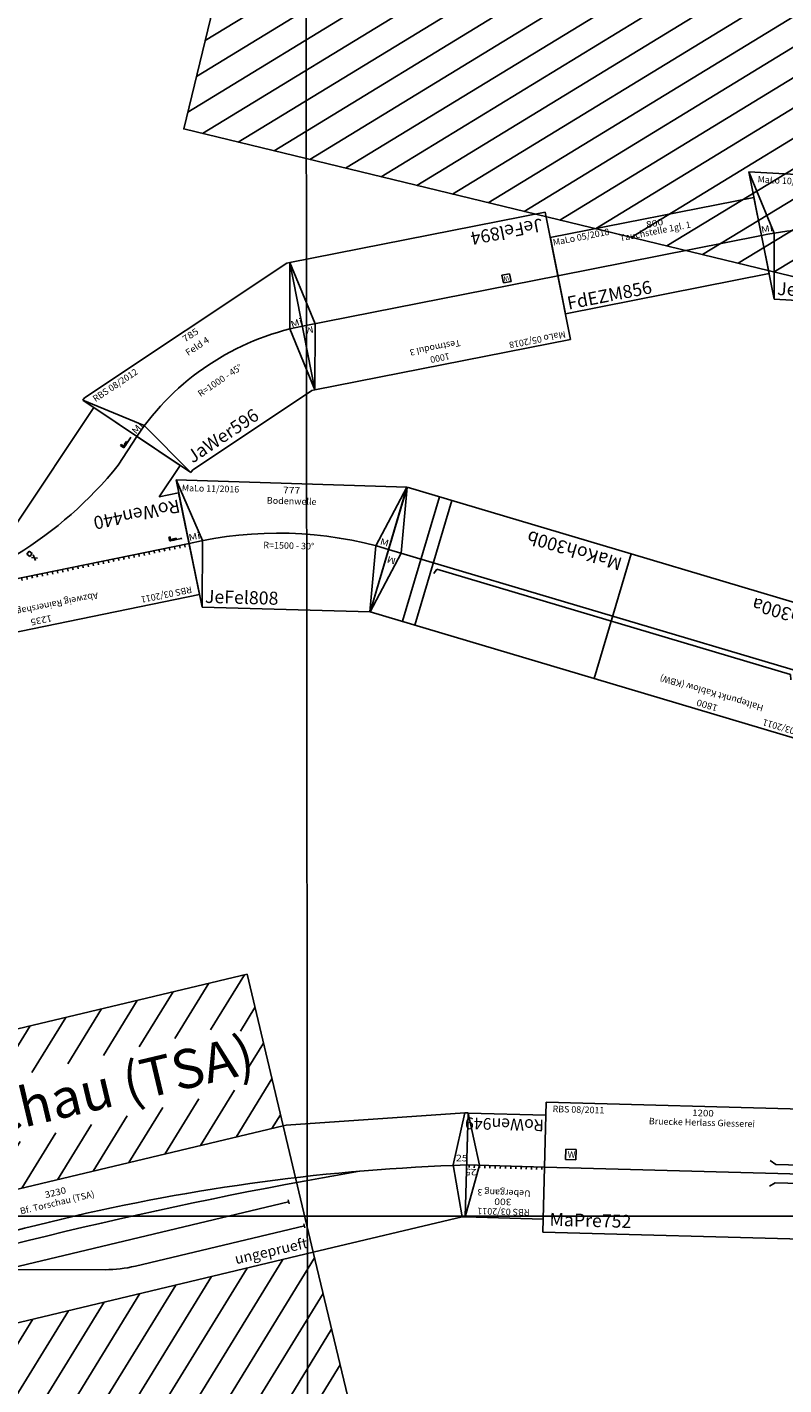
# Model space of a CAD drawing. Extents: x -557 to 35884, y -1751 to 16483.
# Drawn here: x 11779 to 14691, y 7278 to 12501 of the extents above; entities that cross this region are included whole.
import ezdxf
from ezdxf.enums import TextEntityAlignment as Align

# ---------------------------------------------------------------- set-up
doc = ezdxf.new("R2010")
doc.units = 0
doc.header["$LTSCALE"] = 911.831102
doc.layers.get('0').update_dxf_attribs({"linetype": 'CONTINUOUS', "lineweight": 25})
doc.layers.add('BEDIENRAUM', color=2, linetype='CONTINUOUS', lineweight=25)
doc.styles.add('Arial', font='arial.ttf')

# ---------------------------------------------------------------- blocks, each defined once
blk = doc.blocks.new('A$C362256C4')
at = {"color": 7}
for p, q in [((1200, 500), (0, 500)), ((0, 500), (0, 0)), ((1200, 500), (1150, 250)), ((1200, 0), (1200, 500)), ((120, 321.1), (80, 321.1)), ((80, 321.1), (80, 281.1)), ((120, 281.1), (120, 321.1)), ((80, 281.1), (120, 281.1)), ((0, 250), (1200, 250)), ((1150, 250), (1200, 0)), ((0, 0), (1200, 0))]:
    blk.add_line(p, q, dxfattribs=at)
at = {"color": 3}
for p, q in [((867.6, 299.7), (889.2, 285.4)), ((889.2, 285.4), (1036.9, 285.4)), ((1036.9, 285.4), (1058.6, 299.7)), ((867.6, 200.3), (889.2, 214.6)), ((889.2, 214.6), (1036.9, 214.6)), ((1036.9, 214.6), (1058.6, 200.3))]:
    blk.add_line(p, q, dxfattribs=at)
at = {"color": 2, "style": 'Arial'}
blk.add_text('RBS 08/2011', height=25, dxfattribs=at).set_placement((25, 475), align=Align.MIDDLE_LEFT)
at = {"color": 7, "style": 'Arial'}
for s, width, p in [('1200', 1.096345, (603.8, 475)), ('Bruecke Herlass Giesserei', 1.00186, (600.8, 438.5)), ('40', 1.188285, (1183.1, 286.8))]:
    blk.add_text(s, height=25, dxfattribs=dict(at, width=width)).set_placement(p, align=Align.MIDDLE_CENTER)
blk.add_text('W', height=25, dxfattribs=at).set_placement((87.6, 288.8))
blk.add_text('MaPre752', height=50, dxfattribs=at).set_placement((25, 50), align=Align.MIDDLE_LEFT)
blk = doc.blocks.new('A$C54D119AD')
at = {"color": 7}
for p, q in [((799, 299), (0, 299)), ((0, 0), (0, 298)), ((799, 0), (799, 299)), ((0, 149), (799, 149.5)), ((0, 0), (799, 0))]:
    blk.add_line(p, q, dxfattribs=at)
at = {"color": 2, "style": 'Arial'}
blk.add_text('MaLo 05/2018 ', height=25, dxfattribs=at).set_placement((6.3, 278.3), align=Align.MIDDLE_LEFT)
at = {"color": 7, "style": 'Arial'}
for s, width, p in [('800', 1.167405, (404.5, 275.2)), ('Tauchstelle 1gl. 1', 1.006393, (400.6, 244.5))]:
    blk.add_text(s, height=25, dxfattribs=dict(at, width=width)).set_placement(p, align=Align.MIDDLE_CENTER)
blk.add_text('FdEZM856', height=50, dxfattribs=at).set_placement((15.3, 38.1), align=Align.MIDDLE_LEFT)
blk = doc.blocks.new('A$C2D3064D9')
at = {"color": 7}
for p, q in [((11.1, 466.5), (0, 461.9)), ((0, 461.9), (191.3, 0)), ((0, 461.9), (141.9, 250.1)), ((945.6, 466.5), (11.1, 466.5)), ((765.4, 0), (956.7, 461.9)), ((956.7, 461.9), (814.9, 250.1)), ((956.7, 461.9), (945.6, 466.5)), ((141.9, 250.1), (191.3, 0)), ((814.9, 250.1), (765.4, 0)), ((191.3, 0), (202.4, 4.6)), ((202.4, 4.6), (754.3, 4.6)), ((754.3, 4.6), (765.4, 0))]:
    blk.add_line(p, q, dxfattribs=at)
blk.add_arc((478.4, -692.9), 1000, 67.5001, 112.4999, dxfattribs=at)
at = {"color": 2, "style": 'Arial'}
blk.add_text('RBS 08/2012', height=25, dxfattribs=at).set_placement((36.1, 441.5), align=Align.MIDDLE_LEFT)
at = {"color": 7, "style": 'Arial'}
for s, width, p in [('785', 1.167406, (483.4, 441.5)), ('Feld 4', 1.062432, (481.6, 391.5)), ('R=1000 - 45°', 1.012424, (481.7, 233.6))]:
    blk.add_text(s, height=25, dxfattribs=dict(at, width=width)).set_placement(p, align=Align.MIDDLE_CENTER)
at = {"color": 7, "style": 'Arial', "width": 1.207723}
for rotation, p in [(15, (115, 256.5)), (345, (849.2, 254.5))]:
    blk.add_text('Mi', height=25, rotation=rotation, dxfattribs=at).set_placement(p, align=Align.MIDDLE_CENTER)
at = {"color": 7, "style": 'Arial'}
blk.add_text('JaWer596', height=50, dxfattribs=at).set_placement((216.3, 50), align=Align.MIDDLE_LEFT)
blk = doc.blocks.new('A$C166315C4')
at = {"color": 7}
for p, q in [((0, 484.1), (903.4, 483)), ((125.1, 0), (0, 484.1)), ((111.1, 254.1), (0, 484.1)), ((903.4, 483), (774.1, 0)), ((903.4, 483), (790.2, 253.6)), ((125.1, 0), (111.1, 254.1)), ((790.2, 253.6), (774.1, 0)), ((125.1, 0), (774.1, 0))]:
    blk.add_line(p, q, dxfattribs=at)
blk.add_arc((449.6, -1211.1), 1503.8, 75.0018, 104.9149, dxfattribs=at)
at = {"color": 2, "style": 'Arial'}
blk.add_text('MaLo 10/2016 ', height=25, dxfattribs=at).set_placement((35.3, 457.5), align=Align.MIDDLE_LEFT)
at = {"color": 7, "style": 'Arial'}
for s, rotation, width, p in [('785', 359.7701, 1.167406, (457.8, 459.3)), ('Wildwuchs', 359.7701, 1.020287, (459.1, 417.6)), ('Mi', 13.3661, 1.207723, (81.7, 268.9)), ('Mi', 346.1114, 1.207723, (826, 267.1))]:
    blk.add_text(s, height=25, rotation=rotation, dxfattribs=dict(at, width=width)).set_placement(p, align=Align.MIDDLE_CENTER)
at = {"color": 7, "style": 'Arial', "width": 1.012424}
blk.add_text('R=1500 - 30°', height=25, dxfattribs=at).set_placement((452.6, 245.9), align=Align.MIDDLE_CENTER)
at = {"color": 7, "style": 'Arial'}
blk.add_text('JeFel807', height=50, dxfattribs=at).set_placement((135.2, 42.1), align=Align.MIDDLE_LEFT)
blk = doc.blocks.new('A$C389D231F')
at = {"color": 7}
for p, q in [((113.2, 0), (0, 487)), ((0, 487), (107.7, 256.2)), ((0, 487), (889.2, 483.1)), ((760.2, 0), (889.2, 483.1)), ((775.9, 253.9), (889.2, 483.1)), ((107.7, 256.2), (113.2, 0)), ((759.6, 0), (775.9, 253.9)), ((113.2, 0), (760.2, 0))]:
    blk.add_line(p, q, dxfattribs=at)
blk.add_arc((437, -1181.9), 1475.3, 74.7648, 104.9406, dxfattribs=at)
at = {"color": 2, "style": 'Arial'}
blk.add_text('MaLo 11/2016 ', height=25, dxfattribs=at).set_placement((23.4, 457.5), align=Align.MIDDLE_LEFT)
at = {"color": 7, "style": 'Arial'}
for s, rotation, width, p in [('777', 359.7701, 1.167405, (445.9, 459.3)), ('Bodenwelle', 359.7701, 1.016852, (447.1, 417.6)), ('Mi', 13.3661, 1.207723, (76.3, 271.3)), ('Mi', 346.1114, 1.207723, (814.1, 267.1))]:
    blk.add_text(s, height=25, rotation=rotation, dxfattribs=dict(at, width=width)).set_placement(p, align=Align.MIDDLE_CENTER)
at = {"color": 7, "style": 'Arial', "width": 1.012424}
blk.add_text('R=1500 - 30°', height=25, dxfattribs=at).set_placement((440.7, 245.9), align=Align.MIDDLE_CENTER)
at = {"color": 7, "style": 'Arial'}
blk.add_text('JeFel808', height=50, dxfattribs=at).set_placement((123.3, 42.1), align=Align.MIDDLE_LEFT)
blk = doc.blocks.new('A$C67B94BE5')
at = {"color": 7}
for p, q in [((1002, 500), (0, 499.9)), ((0, 0), (0, 499.9)), ((1002, 500), (952, 250)), ((1002, 0), (1002, 500)), ((0, 250), (1002, 250)), ((211, 236.5), (181, 236.5)), ((181, 236.5), (181, 206.5)), ((211, 206.5), (211, 236.5)), ((952, 250), (1002, 0)), ((181, 206.5), (211, 206.5)), ((0, 0), (1002, 0))]:
    blk.add_line(p, q, dxfattribs=at)
at = {"color": 2, "style": 'Arial'}
blk.add_text('MaLo 05/2018 ', height=25, dxfattribs=at).set_placement((14.2, 476.3), align=Align.MIDDLE_LEFT)
at = {"color": 7, "style": 'Arial', "width": 1.000093}
blk.add_text('1000', height=25, dxfattribs=at).set_placement((468.4, 472.3), align=Align.MIDDLE_LEFT)
at = {"color": 7, "style": 'Arial'}
for s, height, p in [('Testmodul 3', 25, (417.4, 429.9)), ('JeFel894', 50, (18.2, 45.4))]:
    blk.add_text(s, height=height, dxfattribs=at).set_placement(p, align=Align.MIDDLE_LEFT)
at = {"color": 7, "style": 'Arial', "width": 1.207723}
blk.add_text('Mi', height=25, dxfattribs=at).set_placement((984.7, 269.3), align=Align.MIDDLE_CENTER)
at = {"color": 7, "style": 'Arial'}
blk.add_text('W', height=18.8, dxfattribs=at).set_placement((185.6, 212.8))
blk = doc.blocks.new('A$C47191078')
at = {"color": 7}
for p, q in [((900, 500), (0, 500)), ((0, 500), (0, 0)), ((900, 0), (900, 500)), ((1800, 500), (900, 500)), ((900, 500), (900, 0)), ((1800, 500), (1750, 250)), ((1800, 0), (1800, 500)), ((0, 250), (1800, 250.1)), ((1750, 250), (1800, 0)), ((0, 0), (900, 0)), ((900, 0), (1800, 0))]:
    blk.add_line(p, q, dxfattribs=at)
at = {"color": 3}
for p, q in [((1620, 500), (1620, 0)), ((1670, 500), (1670, 0)), ((180, 270), (173.2, 288.8)), ((180, 270), (1600, 270.1)), ((1600, 270.1), (1606.8, 288.9))]:
    blk.add_line(p, q, dxfattribs=at)
at = {"color": 2, "style": 'Arial'}
blk.add_text('RBS 03/2011', height=25, dxfattribs=at).set_placement((30.2, 475), align=Align.MIDDLE_LEFT)
at = {"color": 7, "style": 'Arial'}
for s, width, p in [('1800', 1.096345, (453.8, 475)), ('Haltepunkt Kablow (KBW)', 1.00205, (450.8, 425)), ('Mi', 1.207723, (1783.3, 286.8))]:
    blk.add_text(s, height=25, dxfattribs=dict(at, width=width)).set_placement(p, align=Align.MIDDLE_CENTER)
for s, p in [('MaKoh300a', (25, 50)), ('MaKoh300b', (925, 50))]:
    blk.add_text(s, height=50, dxfattribs=at).set_placement(p, align=Align.MIDDLE_LEFT)
blk = doc.blocks.new('MAKOH300_V01_0')
blk.add_blockref('A$C47191078', (-120.5, -164))
blk = doc.blocks.new('HP0-HP1-HP2')
at = {"color": 7}
for p, q in [((0, -2.8), (0, 2.8)), ((0, 0), (46, 0)), ((20, 0), (35, 0)), ((20, -5), (20, 0)), ((20, 0), (20, -5)), ((35, 0), (20, 0)), ((35, -5), (20, -5)), ((20, -5), (35, -5)), ((35, 0), (35, -5)), ((35, -5), (35, 0)), ((41, -15), (41, 0)), ((46, 0), (41, 0)), ((41, 0), (41, -15)), ((46, -15), (41, -15)), ((41, -15), (46, -15)), ((46, 0), (46, -15)), ((46, -15), (46, 0))]:
    blk.add_line(p, q, dxfattribs=at)
blk = doc.blocks.new('A$C34C62B64')
at = {"color": 7}
for p, q in [((26.4, 386.7), (26.4, 786.7)), ((26.4, 786.7), (1261.4, 786.7)), ((1261.4, 786.7), (1261.4, 386.7)), ((26.4, 586.7), (926.4, 586.7)), ((43.9, 596.7), (43.9, 586.7)), ((63.9, 596.7), (63.9, 586.7)), ((83.9, 596.7), (83.9, 586.7)), ((103.9, 596.7), (103.9, 586.7)), ((123.9, 596.7), (123.9, 586.7)), ((143.9, 596.7), (143.9, 586.7)), ((163.9, 596.7), (163.9, 586.7)), ((183.9, 596.7), (183.9, 586.7)), ((203.9, 596.7), (203.9, 586.7)), ((223.9, 596.7), (223.9, 586.7)), ((243.9, 596.7), (243.9, 586.7)), ((263.9, 596.7), (263.9, 586.7)), ((283.9, 596.7), (283.9, 586.7)), ((303.9, 596.7), (303.9, 586.7)), ((323.9, 596.7), (323.9, 586.7)), ((343.9, 596.7), (343.9, 586.7)), ((363.9, 596.7), (363.9, 586.7)), ((383.9, 596.7), (383.9, 586.7)), ((403.9, 596.7), (403.9, 586.7)), ((423.9, 596.7), (423.9, 586.7)), ((443.9, 596.7), (443.9, 586.7)), ((463.9, 596.7), (463.9, 586.7)), ((483.9, 596.7), (483.9, 586.7)), ((503.9, 596.7), (503.9, 586.7)), ((523.9, 596.7), (523.9, 586.7)), ((543.9, 596.7), (543.9, 586.7)), ((563.9, 596.7), (563.9, 586.7)), ((583.9, 596.7), (583.9, 586.7)), ((603.9, 596.7), (603.9, 586.7)), ((623.9, 596.7), (623.9, 586.7)), ((643.9, 596.7), (643.9, 586.7)), ((663.9, 596.7), (663.9, 586.7)), ((683.9, 596.7), (683.9, 586.7)), ((703.9, 596.7), (703.9, 586.7)), ((723.9, 596.7), (723.9, 586.7)), ((743.9, 596.7), (743.9, 586.7)), ((763.9, 596.7), (763.9, 586.7)), ((783.9, 596.7), (783.9, 586.7)), ((803.9, 596.7), (803.9, 586.7)), ((823.9, 596.7), (823.9, 586.7)), ((843.9, 596.7), (843.9, 586.7)), ((863.9, 596.7), (863.9, 586.7)), ((883.9, 596.7), (883.9, 586.7)), ((903.9, 596.7), (903.9, 586.7)), ((923.9, 596.7), (923.9, 586.7)), ((926.4, 586.7), (1261.4, 586.7)), ((943.9, 596.7), (943.9, 586.7)), ((963.9, 596.7), (963.9, 586.7)), ((983.9, 596.7), (983.9, 586.7)), ((1003.9, 596.7), (1003.9, 586.7)), ((1023.9, 596.7), (1023.9, 586.7)), ((1043.9, 596.7), (1043.9, 586.7)), ((1063.9, 596.7), (1063.9, 586.7)), ((1083.9, 596.7), (1083.9, 586.7)), ((1103.9, 596.7), (1103.9, 586.7)), ((1123.9, 596.7), (1123.9, 586.7)), ((1143.9, 596.7), (1143.9, 586.7)), ((1163.9, 596.7), (1163.9, 586.7)), ((1183.9, 596.7), (1183.9, 586.7)), ((1261.4, 586.7), (1196.1, 586.7)), ((1203.9, 596.7), (1203.9, 586.7)), ((1223.9, 596.7), (1223.9, 586.7)), ((1243.9, 596.7), (1243.9, 586.7)), ((631.6, 516.9), (609.7, 525)), ((622.5, 509.4), (618.8, 532.5)), ((625.5, 503.3), (637, 512.8)), ((635, 491.7), (625.5, 503.3)), ((646.6, 501.3), (635, 491.7)), ((637, 512.8), (646.6, 501.3)), ((733.4, 491.2), (721.8, 481.7)), ((721.8, 481.7), (731.3, 470.1)), ((731.3, 470.1), (742.9, 479.6)), ((742.9, 479.6), (733.4, 491.2)), ((745.9, 473.6), (749.6, 450.4)), ((736.7, 466), (758.7, 458)), ((0, 285), (103.4, 386.7)), ((103.4, 386.7), (26.4, 386.7)), ((669.4, 386.7), (281, 0)), ((1261.4, 386.7), (669.4, 386.7)), ((281, 0), (0, 285)), ((233.3, 236.9), (140.5, 142.5))]:
    blk.add_line(p, q, dxfattribs=at)
blk.add_arc((1205.5, -939.1), 1525.8, 90.3518, 129.5795, dxfattribs=at)
for p, rotation in [((1226.4, 611.7), 180), ((165.9, 142.4), 45)]:
    blk.add_blockref('HP0-HP1-HP2', p, dxfattribs=dict(rotation=rotation))
blk.add_blockref('HP0-HP1-HP2', (51.4, 561.7))
at = {"color": 2, "style": 'Arial'}
blk.add_text('RBS 03/2011', height=25, dxfattribs=at).set_placement((51.4, 761.7), align=Align.MIDDLE_LEFT)
at = {"color": 7, "style": 'Arial'}
for s, width, p in [('1235', 1.096345, (642.7, 761.7)), ('Abzweig Rainershagen (RHN)', 1.000719, (639.5, 711.7)), ('R=1525 45°', 1.015765, (890.1, 448.4))]:
    blk.add_text(s, height=25, dxfattribs=dict(at, width=width)).set_placement(p, align=Align.MIDDLE_CENTER)
blk.add_text('RoWen440', height=50, dxfattribs=at).set_placement((32.2, 436.7), align=Align.MIDDLE_LEFT)
blk = doc.blocks.new('A$C719C2C04')
at = {"color": 7}
for p, q in [((0, 400), (300, 400)), ((0, 0), (0, 400)), ((300, 400), (250, 200)), ((300, 400), (300, 0)), ((10, 200), (10, 210)), ((30, 200), (30, 210)), ((50, 200), (50, 210)), ((70, 200), (70, 210)), ((90, 200), (90, 210)), ((110, 200), (110, 210)), ((130, 200), (130, 210)), ((150, 200), (150, 210)), ((170, 200), (170, 210)), ((190, 200), (190, 210)), ((210, 200), (210, 210)), ((230, 200), (230, 210)), ((230, 200), (230, 210)), ((230, 200), (230, 210)), ((250, 200), (250, 210)), ((270, 200), (270, 210)), ((290, 200), (290, 210)), ((0, 200), (300, 200)), ((250, 200), (300, 0.9)), ((300, 0), (0, 0))]:
    blk.add_line(p, q, dxfattribs=at)
at = {"color": 2, "style": 'Arial', "width": 1.012377}
blk.add_text('RBS 03/2011', height=25, dxfattribs=at).set_placement((153, 376), align=Align.MIDDLE_CENTER)
at = {"color": 7, "style": 'Arial'}
for s, width, p in [('Uebergang 3', 1.013057, (153, 303.7)), ('300', 1.167405, (156.4, 337.9)), ('25', 1.188284, (283.1, 226.8))]:
    blk.add_text(s, height=25, dxfattribs=dict(at, width=width)).set_placement(p, align=Align.MIDDLE_CENTER)
blk.add_text('RoWen949', height=45, dxfattribs=at).set_placement((6.8, 39.7), align=Align.MIDDLE_LEFT)
blk = doc.blocks.new('A$C53C05764')
at = {"color": 7}
for p, q in [((691.5, 1100), (11.6, 986.4)), ((703.5, 1100), (691.5, 1100)), ((2527.3, 1100), (703.5, 1100)), ((703.5, 1100), (703.5, 600)), ((703.5, 600), (703.5, 1100)), ((2527.3, 600), (2527.3, 1100)), ((2527.3, 1100), (2539.3, 1100)), ((2527.3, 600), (2527.3, 1100)), ((2539.3, 1100), (3219.2, 986.4)), ((11.6, 986.4), (0, 983.3)), ((0, 983.3), (103.5, 596.9)), ((11.6, 986.4), (102.4, 802.7)), ((3230.8, 983.3), (3127.3, 596.9)), ((3219.2, 986.4), (3128.4, 802.7)), ((3219.2, 986.4), (3230.8, 983.3)), ((1225.9, 811.3), (915.6, 885.6)), ((102.4, 802.7), (115.1, 600)), ((1225.9, 811.3), (2479.9, 811.3)), ((1732.2, 720.8), (1354.7, 811.3)), ((2479.9, 819.4), (2479.9, 803.2)), ((3128.4, 802.7), (3115.7, 600)), ((591.5, 765.8), (591.5, 749.6)), ((2517.9, 707), (1848.7, 707)), ((2517.9, 715.1), (2517.9, 698.9)), ((103.5, 596.9), (115.1, 600)), ((115.1, 600), (703.5, 600)), ((703.5, 600), (2527.3, 600)), ((3115.7, 600), (2527.3, 600)), ((3127.3, 596.9), (3115.7, 600))]:
    blk.add_line(p, q, dxfattribs=at)
for centre, radius, start, end in [((1615.4, -6827.5), 7776.4, 78.40021, 101.59979), ((1615.4, -17324.2), 18223.3, 86.35744, 93.64256), ((1228.4, -2998.9), 3810.2, 90.0388, 99.6233), ((1848.7, 1207), 500, 256.5254, 270)]:
    blk.add_arc(centre, radius, start, end, dxfattribs=at)
at = {"layer": 'BEDIENRAUM', "color": 2}
for p, q in [((703.5, 1700), (2527.3, 1700)), ((703.5, 1100), (703.5, 1700)), ((703.5, 1583.3), (820.3, 1700)), ((785.8, 1524.1), (961.7, 1700)), ((927.2, 1524.1), (1103.1, 1700)), ((1068.7, 1524.1), (1244.5, 1700)), ((1210.1, 1524.1), (1385.9, 1700)), ((1351.5, 1524.1), (1527.4, 1700)), ((1492.9, 1524.1), (1668.8, 1700)), ((1634.3, 1524.1), (1810.2, 1700)), ((1775.8, 1524.1), (1951.6, 1700)), ((1917.2, 1524.1), (2093.1, 1700)), ((2058.6, 1524.1), (2234.5, 1700)), ((2200, 1524.1), (2375.9, 1700)), ((2341.4, 1524.1), (2517.3, 1700)), ((2527.3, 1700), (2527.3, 1100)), ((2451.8, 1493.1), (2527.3, 1568.5)), ((703.5, 1441.8), (779, 1517.3)), ((2451.8, 1351.6), (2527.3, 1427.1)), ((703.5, 1300.4), (779, 1375.9)), ((703.5, 1159), (821.2, 1276.6)), ((785.9, 1100), (962.6, 1276.6)), ((927.4, 1100), (1104, 1276.6)), ((1068.8, 1100), (1245.4, 1276.6)), ((1210.2, 1100), (1386.8, 1276.6)), ((1351.6, 1100), (1528.3, 1276.6)), ((1493.1, 1100), (1669.7, 1276.6)), ((1634.5, 1100), (1811.1, 1276.6)), ((1775.9, 1100), (1952.5, 1276.6)), ((1917.3, 1100), (2093.9, 1276.6)), ((2058.7, 1100), (2235.4, 1276.6)), ((2200.2, 1100), (2376.8, 1276.6)), ((2341.6, 1100), (2527.3, 1285.7)), ((2527.3, 1100), (703.5, 1100)), ((2483, 1100), (2527.3, 1144.3)), ((703.5, 27.6), (1275.9, 600)), ((703.5, 169.1), (1134.5, 600)), ((703.5, 310.5), (993.1, 600)), ((703.5, 451.9), (851.6, 600)), ((703.5, 593.3), (710.2, 600)), ((703.5, 0), (703.5, 600)), ((703.5, 600), (2527.3, 600)), ((817.3, 0), (1417.3, 600)), ((958.7, 0), (1558.7, 600)), ((1100.2, 0), (1700.2, 600)), ((1241.6, 0), (1841.6, 600)), ((1383, 0), (1983, 600)), ((1524.4, 0), (2124.4, 600)), ((1665.8, 0), (2265.8, 600)), ((1807.3, 0), (2407.3, 600)), ((1948.7, 0), (2527.3, 578.6)), ((2527.3, 600), (2527.3, 0)), ((2090.1, 0), (2527.3, 437.1)), ((2231.5, 0), (2527.3, 295.7)), ((2373, 0), (2527.3, 154.3)), ((2527.3, 0), (703.5, 0)), ((2514.4, 0), (2527.3, 12.9))]:
    blk.add_line(p, q, dxfattribs=at)
at = {"color": 7, "style": 'Arial'}
for s, height, width, p in [('Bf.Torschau (TSA)', 150, 1.005923, (1621.9, 1400)), ('3230', 25, 1.096345, (1615.1, 1054)), ('Bf. Torschau (TSA)', 25, 1.005476, (1612.7, 1015.1))]:
    blk.add_text(s, height=height, dxfattribs=dict(at, width=width)).set_placement(p, align=Align.MIDDLE_CENTER)
at = {"color": 2, "style": 'Arial'}
blk.add_text('RBS 10/2013', height=25, dxfattribs=at).set_placement((720.6, 1069.9), align=Align.MIDDLE_LEFT)
at = {"color": 7, "style": 'Arial', "width": 1.188284}
for rotation, p in [(345, (3167.3, 820.1)), (9.0783, (74.3, 820.2))]:
    blk.add_text('25', height=25, rotation=rotation, dxfattribs=at).set_placement(p, align=Align.MIDDLE_CENTER)
at = {"color": 7, "style": 'Arial'}
blk.add_text('ToSch200', height=50, rotation=359.5141, dxfattribs=at).set_placement((713.2, 647.9), align=Align.MIDDLE_LEFT)
at = {"color": 1, "style": 'Arial', "width": 1.003626}
blk.add_text('ungeprueft', height=40, rotation=359.5141, dxfattribs=at).set_placement((2513, 641.6), align=Align.MIDDLE_RIGHT)
blk = doc.blocks.new('A$C7004')
blk.add_blockref('A$C53C05764', (0, 0))
blk = doc.blocks.new('A$C9546')
at = {"rotation": 55.578583309518}
blk.add_blockref('A$C7004', (1402.3, 0), dxfattribs=at)
blk = doc.blocks.new('D202887936')
at = {"color": 7}
blk.add_line((2497.3, 7927), (35063.7, 7924.7), dxfattribs=at)
blk = doc.blocks.new('D202888960')
at = {"color": 7}
blk.add_line((12864.6, -1444.3), (12851.9, 14050.4), dxfattribs=at)
blk = doc.blocks.new('A$C7C792E75')
at = {"layer": 'BEDIENRAUM'}
h = blk.add_hatch(dxfattribs=at)
h.set_pattern_fill('_USER', color=256, scale=100, angle=45, pattern_type=0)
h.set_pattern_definition([(45, (-34281.54, -111408.86), (-70.71068, 70.71068), [])])
h.paths.add_polyline_path([(2987.1, 4500), (316.9, 3636.9), (316.9, 1643.6), (1145.7, 1802.9), (1996.5, 2077.9), (2871.1, 2273.7), (3757.9, 2387.6), (4654.8, 2462.7), (5545.8, 2500), (6445.8, 2500), (7345.8, 2500), (8245.8, 2500), (9145.8, 2500), (9145.8, 4500)])
h.paths.add_polyline_path([(3418, 3358.9), (5788.5, 3358.9), (5788.5, 3688.9), (3418, 3688.9)], flags=24)
blk.add_lwpolyline([(316.9, 1643.6), (1145.7, 1802.9), (1996.5, 2077.9), (2871.1, 2273.7), (3757.9, 2387.6), (4654.8, 2462.7), (5545.8, 2500), (6445.8, 2500), (7345.8, 2500), (8245.8, 2500), (9145.8, 2500), (9145.8, 4500), (2987.1, 4500), (316.9, 3636.9), (316.9, 1643.6)], dxfattribs=at)
blk = doc.blocks.new('StErf260_V01_0')
blk.add_blockref('A$C7C792E75', (-7567.4, -2299.5))

msp = doc.modelspace()

# ---------------------------------------------------------------- block references
at = {"linetype": 'Continuous', "rotation": 166.384584759063}
msp.add_blockref('StErf260_V01_0', (14433.3, 13876.9), dxfattribs=at)
for name in ['D202888960', 'D202887936']:
    msp.add_blockref(name, (0, 0))
for name, p, rotation in [('A$C166315C4', (14528.4, 11461.9), 356.6705713056825), ('A$C54D119AD', (13850, 11398.6), 11.15884281131652), ('A$C67B94BE5', (13772.7, 11790), 191.1588428113162), ('A$C2D3064D9', (12249.4, 10681.4), 33.65951037206685), ('A$C34C62B64', (12310.1, 11094.4), 191.5576396008198), ('A$C389D231F', (12338.8, 10272.4), 358.4845384613437), ('MAKOH300_V01_0', (14803.8, 10094.9), 163.4083856904965), ('A$C9546', (9521.4, 7559.3), 317.8298026885355), ('A$C362256C4', (13762.9, 7865.4), 358.408386017524), ('A$C719C2C04', (13775.4, 8315.2), 178.4083860175241)]:
    msp.add_blockref(name, p, dxfattribs=dict(rotation=rotation))

doc.saveas('drawing.dxf')
